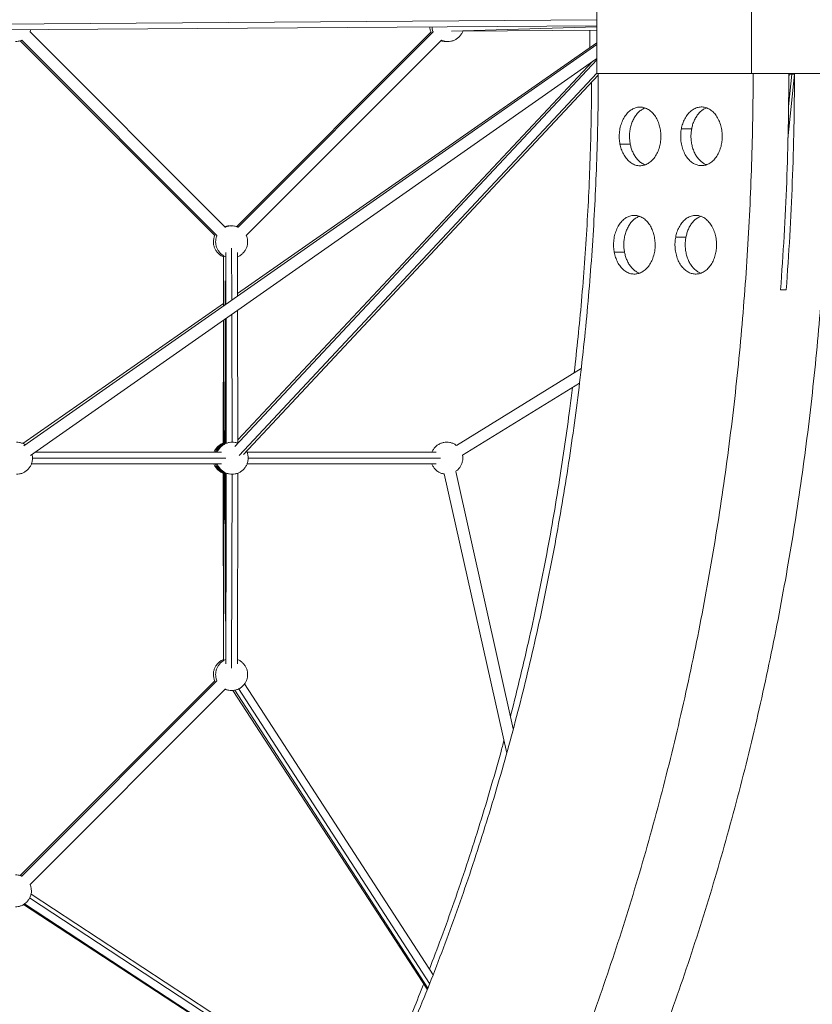
# Model space of a CAD drawing. Units: millimetres. Extents: x 695 to 10667, y -3587 to 12136.
# Drawn here: x 7304 to 8393, y 7979 to 9331 of the extents above; entities that cross this region are included whole.
import ezdxf

# ---------------------------------------------------------------- set-up
doc = ezdxf.new("R2010")
doc.units = ezdxf.units.MM
doc.header["$LTSCALE"] = 50
doc.header["$PDSIZE"] = -1
doc.layers.add('размер', color=92, linetype='Continuous', lineweight=15)
doc.dimstyles.new('Размер М1.1', dxfattribs={"dimtxt": 300, "dimasz": 200, "dimexe": 1, "dimexo": 1, "dimgap": 50, "dimtad": 1, "dimdec": 0, "dimzin": 0, "dimtxsty": 'Standard', "dimcen": 2.5, "dimazin": 0, "dimtfac": 1, "dimtmove": 0, "dimatfit": 3, "dimfxl": 1, "dimtzin": 0, "dimarcsym": 0})

# ---------------------------------------------------------------- blocks, each defined once
blk = doc.blocks.new('_D_2')
at = {"layer": 'Defpoints', "color": 0, "transparency": 16777216}
for p in [(1797.2, 12135.6), (6455.6, 12135.6), (8374.3, 7263.1)]:
    blk.add_point(p, dxfattribs=at)
at = {"layer": 'размер', "color": 0, "lineweight": -2, "transparency": 16777216}
for p, q in [((6454.6, 12135.6), (1796.2, 12135.6)), ((1797.2, 7463.1), (1797.2, 11935.6)), ((8373.3, 7263.1), (1796.2, 7263.1))]:
    blk.add_line(p, q, dxfattribs=at)
at = {"layer": 'размер', "color": 0, "transparency": 16777216}
for points in [[(1763.9, 11935.6), (1830.5, 11935.6), (1797.2, 12135.6)], [(1763.9, 7463.1), (1830.5, 7463.1), (1797.2, 7263.1)]]:
    blk.add_solid(points, dxfattribs=at)
at = {"layer": 'размер', "color": 0, "transparency": 16777216, "insert": (1547.2, 9774), "char_height": 200, "attachment_point": 2, "rotation": 90}
blk.add_mtext('4500', dxfattribs=at)

msp = doc.modelspace()

# ---------------------------------------------------------------- linework, layer by layer
at = {"color": 7, "linetype": 'Continuous', "lineweight": 18}
for p, q in [((8096.5, 9406.9), (8096.5, 9256.9)), ((8309.1, 9256.9), (8309.1, 9406.9)), ((7023.5, 9315.1), (8096.5, 9322.6)), ((7896.9, 9315.1), (8096.5, 9321.1)), ((7912.6, 9315.1), (8096.5, 9316.6)), ((8087.3, 9316.5), (8087.3, 9292.9)), ((7572, 9034.7), (7304.7, 9302)), ((7572, 9034.7), (7304.7, 9302)), ((7575, 9034.7), (7306.9, 9302.8)), ((7575, 9034.7), (7307, 9302.8)), ((7318.2, 9314.1), (7586.3, 9046)), ((7318.2, 9314.1), (7586.3, 9046.1)), ((7601.7, 9046.8), (7869, 9314.1)), ((7603.9, 9046.1), (7872, 9314.1)), ((7615.2, 9034.7), (7883.3, 9302.8)), ((7890.6, 9301.1), (7889.1, 9300.9)), ((8096.5, 9297), (7309.8, 8745.9)), ((8096.5, 9299.3), (7603.3, 8955)), ((7319, 8732.8), (8096.5, 9277.5)), ((8096.5, 9275.9), (7599.7, 8744.8)), ((8091.4, 9273.9), (7603.8, 8754)), ((8087.3, 9271.1), (8087.3, 9269.6)), ((7611.4, 8733.8), (8098.7, 9254.8)), ((8096.5, 9256.9), (8309.1, 9256.9)), ((8311.4, 9256.9), (8098.7, 9256.9)), ((8311.4, 9256.9), (8360.4, 9256.9)), ((8359.2, 9167.4), (8368, 9256.3)), ((8360.4, 9256.3), (8360.9, 9256.3)), ((8360.9, 9256.3), (8360.4, 9250.6)), ((8368, 9256.3), (8360.4, 9256.3)), ((8360.7, 9256.9), (8367.9, 9256.9)), ((8364.5, 9256.3), (8360.9, 9256.3)), ((8368, 9256.3), (8364.5, 9256.3)), ((8365.9, 9256.9), (8368.2, 9256.9)), ((8368.2, 9256.9), (8417.2, 9256.9)), ((8227, 9181.3), (8212.8, 9181.3)), ((8142.6, 9160.3), (8128.5, 9160.3)), ((7592.1, 9047.9), (7595.5, 9047.6)), ((8219.1, 9032.4), (8205, 9032.4)), ((7584, 9005.5), (7583.8, 8937.8)), ((7584.1, 9007), (7584.3, 8938.1)), ((7587.1, 9005.5), (7586.9, 8940)), ((7587.1, 9011.4), (7587.3, 8940.3)), ((7603.3, 8951.5), (7603.1, 9011.5)), ((8134.7, 9011.6), (8120.6, 9011.6)), ((8349, 8960), (8356.8, 8960)), ((7583.9, 8941.4), (7308.4, 8749.1)), ((7603.8, 8749.5), (7603.4, 8932)), ((7583.8, 8918.3), (7583.4, 8748.7)), ((7584.3, 8918.6), (7584.8, 8749.4)), ((7587.4, 8920.8), (7587.8, 8749.4)), ((8075.3, 8852.3), (7903.8, 8746.5)), ((7912.2, 8732.9), (8072.9, 8832)), ((7581.4, 8737), (7325, 8737)), ((7876.1, 8737), (7616.4, 8737)), ((7320.1, 8721), (7581.4, 8721)), ((7616.4, 8721), (7876.1, 8721)), ((7583.4, 8709.2), (7584, 8452.4)), ((7584.8, 8708.5), (7584.1, 8450.9)), ((7603.1, 8446.4), (7603.8, 8708.5)), ((7973, 8324.1), (7887.2, 8707.3)), ((7902.9, 8710.7), (7982, 8357.4)), ((7304.7, 8155.9), (7572, 8423.2)), ((7307, 8155.1), (7575, 8423.2)), ((7586.3, 8411.8), (7318.2, 8143.8)), ((7596.7, 8410.1), (7596.7, 8410.1)), ((7596.7, 8410.1), (7863.9, 7999.8)), ((7599.5, 8410.5), (7864.5, 8001.3)), ((7871.8, 8019.5), (7612.9, 8419.2)), ((7304.7, 8155.9), (7304.7, 8155.9)), ((7787.1, 7824), (7319.6, 8130.5)), ((7319.6, 8130.5), (7319.6, 8130.5)), ((7309.3, 8116.1), (7779.7, 7808.8)), ((7310.8, 8117.1), (7780, 7809.5))]:
    msp.add_line(p, q, dxfattribs=at)
at = {"color": 8, "linetype": 'Continuous', "lineweight": 18}
for p, q in [((7021.6, 9323.1), (8096.5, 9330.6)), ((8096.5, 9257.6), (7605.5, 8732.7)), ((8364.5, 9256.3), (8360, 9211.6)), ((8360.4, 9256.3), (8364.5, 9256.3)), ((7595.3, 8945.9), (7595.1, 9017.1)), ((7595.8, 8750.9), (7595.4, 8926.4)), ((7587.1, 8729), (7321.6, 8729)), ((7617.9, 8729), (7881.8, 8729)), ((7595.1, 8440.8), (7595.8, 8707)), ((7867, 8007.5), (7604.7, 8412.6)), ((7317.7, 8125.2), (7784.7, 7819))]:
    msp.add_line(p, q, dxfattribs=at)
at = {"color": 7, "linetype": 'Continuous', "lineweight": 18, "flags": 128}
for points in [[(7586.8, 8920.4), (7586.7, 8865), (7586.6, 8818.4), (7586.5, 8786), (7586.4, 8748.7)], [(7586.4, 8709.2), (7586.8, 8567.9), (7586.9, 8521.3), (7587, 8488.9), (7587.1, 8452.4)], [(7587.8, 8708.5), (7587.5, 8568), (7587.3, 8521.4), (7587.3, 8489), (7587.1, 8446.5)]]:
    msp.add_lwpolyline(points, dxfattribs=at)
at = {"color": 7, "linetype": 'Continuous', "lineweight": 18}
for points, knots in [([(7319.3, 9317.2), (7319.1, 9316.4), (7318.9, 9315.3), (7318.4, 9314.4), (7318.2, 9314.1)], [0, 0, 0, 0, 0.7602114, 1, 1, 1, 1]), ([(7869, 9314), (7868.9, 9314.3), (7868.1, 9315.8), (7867.4, 9318.2), (7867.3, 9320.3), (7867.2, 9321)], [0, 0, 0, 0, 0.1252283, 0.7108667, 1, 1, 1, 1]), ([(7872.1, 9314), (7871.9, 9314.3), (7871.1, 9315.8), (7870.5, 9318.2), (7870.3, 9320.3), (7870.3, 9321)], [0, 0, 0, 0, 0.124862, 0.708786, 1, 1, 1, 1]), ([(7912.8, 9315.6), (7912.7, 9315.4), (7912.2, 9313.7), (7910.6, 9310.8), (7907.8, 9307.3), (7904.2, 9304.4), (7900.3, 9302.4), (7896.2, 9301.1), (7893.4, 9301), (7892.1, 9300.9)], [0, 0, 0, 0, 0.031351, 0.195296, 0.362721, 0.530146, 0.694092, 0.851494, 1, 1, 1, 1]), ([(7306.9, 9302.8), (7306.7, 9302.7), (7305.2, 9301.9), (7302.2, 9301.2), (7299.5, 9301), (7298.1, 9300.9)], [0, 0, 0, 0, 0.085496, 0.556044, 1, 1, 1, 1]), ([(7889.1, 9300.9), (7887.7, 9301), (7885.5, 9301.1), (7883.3, 9301.7), (7882.5, 9302)], [0, 0, 0, 0, 0.603213, 1, 1, 1, 1]), ([(7892.1, 9300.9), (7890.8, 9301), (7888, 9301.2), (7885, 9301.9), (7883.5, 9302.7), (7883.3, 9302.8)], [0, 0, 0, 0, 0.443956, 0.914504, 1, 1, 1, 1]), ([(8098.7, 9256.9), (8098.7, 9220.1), (8098, 9183.2), (8095.6, 9109.2), (8093.9, 9072.1), (8089.2, 8997.8), (8086.3, 8960.6), (8079.2, 8886.3), (8075.2, 8849.1), (8065.8, 8775), (8060.5, 8738), (8048.9, 8664.3), (8042.4, 8627.5), (8028.4, 8554.4), (8020.8, 8518), (8004.5, 8445.8), (7995.8, 8409.9), (7977.2, 8338.6), (7967.4, 8303.3), (7946.6, 8233.3), (7935.7, 8198.7), (7912.8, 8130.2), (7900.8, 8096.3), (7875.9, 8029.5), (7862.9, 7996.5), (7836, 7931.5), (7822, 7899.4), (7793.3, 7836.4), (7778.4, 7805.4), (7747.9, 7744.5), (7732.2, 7714.6), (7700, 7656), (7683.5, 7627.3), (7666.7, 7599.2)], [0, 0, 0, 0, 0.0625, 0.0625, 0.125, 0.125, 0.1875, 0.1875, 0.25, 0.25, 0.3125, 0.3125, 0.375, 0.375, 0.4375, 0.4375, 0.5, 0.5, 0.5625, 0.5625, 0.625, 0.625, 0.6875, 0.6875, 0.75, 0.75, 0.8125, 0.8125, 0.875, 0.875, 0.9375, 0.9375, 1, 1, 1, 1]), ([(7821.8, 7393.5), (7840.9, 7425), (7859.6, 7457.2), (7896, 7522.8), (7913.8, 7556.3), (7948.4, 7624.6), (7965.2, 7659.4), (7997.8, 7730.1), (8013.6, 7766.1), (8044.2, 7839.1), (8058.9, 7876.2), (8087.2, 7951.3), (8100.7, 7989.3), (8126.7, 8066.3), (8139.1, 8105.3), (8162.6, 8183.9), (8173.8, 8223.7), (8194.8, 8303.8), (8204.7, 8344.2), (8223.2, 8425.5), (8231.8, 8466.4), (8247.7, 8548.7), (8255, 8590), (8268.2, 8673), (8274.2, 8714.6), (8284.8, 8798), (8289.4, 8839.8), (8297.3, 8923.5), (8300.6, 8965.3), (8305.9, 9048.9), (8307.9, 9090.7), (8310.6, 9174), (8311.3, 9215.5), (8311.4, 9256.9)], [0, 0, 0, 0, 0.0625, 0.0625, 0.125, 0.125, 0.1875, 0.1875, 0.25, 0.25, 0.3125, 0.3125, 0.375, 0.375, 0.4375, 0.4375, 0.5, 0.5, 0.5625, 0.5625, 0.625, 0.625, 0.6875, 0.6875, 0.75, 0.75, 0.8125, 0.8125, 0.875, 0.875, 0.9375, 0.9375, 1, 1, 1, 1]), ([(8417.2, 9256.9), (8417.1, 9215.5), (8416.4, 9174), (8413.7, 9090.7), (8411.7, 9048.9), (8406.4, 8965.3), (8403.1, 8923.5), (8395.2, 8839.8), (8390.6, 8798), (8380, 8714.6), (8374, 8673), (8360.8, 8590), (8353.5, 8548.7), (8337.6, 8466.4), (8329, 8425.5), (8310.5, 8344.2), (8300.6, 8303.8), (8279.6, 8223.7), (8268.4, 8183.9), (8244.9, 8105.3), (8232.5, 8066.3), (8206.5, 7989.3), (8192.9, 7951.3), (8164.7, 7876.2), (8150, 7839.1), (8119.4, 7766.1), (8103.6, 7730.1), (8071, 7659.4), (8054.2, 7624.6), (8019.6, 7556.3), (8001.8, 7522.8), (7965.4, 7457.2), (7946.7, 7425), (7927.6, 7393.5)], [0, 0, 0, 0, 0.0625, 0.0625, 0.125, 0.125, 0.1875, 0.1875, 0.25, 0.25, 0.3125, 0.3125, 0.375, 0.375, 0.4375, 0.4375, 0.5, 0.5, 0.5625, 0.5625, 0.625, 0.625, 0.6875, 0.6875, 0.75, 0.75, 0.8125, 0.8125, 0.875, 0.875, 0.9375, 0.9375, 1, 1, 1, 1]), ([(8867, 9256.7), (8866.9, 9219.9), (8866, 9182.9), (8862.6, 9108.9), (8860.1, 9071.8), (8853.5, 8997.5), (8849.4, 8960.3), (8839.5, 8886), (8833.7, 8848.9), (8820.6, 8774.7), (8813.1, 8737.7), (8796.6, 8664), (8787.6, 8627.3), (8767.8, 8554.1), (8757.1, 8517.8), (8734.1, 8445.5), (8721.8, 8409.6), (8695.6, 8338.4), (8681.7, 8303), (8652.4, 8233.1), (8637, 8198.4), (8604.7, 8129.9), (8587.8, 8096.1), (8552.6, 8029.2), (8534.3, 7996.2), (8496.4, 7931.2), (8476.7, 7899.1), (8436.1, 7836.1), (8415.2, 7805.1), (8372.1, 7744.2), (8349.9, 7714.4), (8304.6, 7655.8), (8281.3, 7627.1), (8257.5, 7599)], [0, 0, 0, 0, 0.0625, 0.0625, 0.125, 0.125, 0.1875, 0.1875, 0.25, 0.25, 0.3125, 0.3125, 0.375, 0.375, 0.4375, 0.4375, 0.5, 0.5, 0.5625, 0.5625, 0.625, 0.625, 0.6875, 0.6875, 0.75, 0.75, 0.8125, 0.8125, 0.875, 0.875, 0.9375, 0.9375, 1, 1, 1, 1]), ([(8360.4, 9256.9), (8360.3, 9207.4), (8359.3, 9157.8), (8355.6, 9058.7), (8352.7, 9009.2), (8349, 8960)], [0, 0, 0, 0, 0.5, 0.5, 1, 1, 1, 1]), ([(8356.8, 8960), (8360.5, 9009.2), (8363.3, 9058.7), (8367.1, 9157.8), (8368.1, 9207.4), (8368.2, 9256.9)], [0, 0, 0, 0, 0.5, 0.5, 1, 1, 1, 1]), ([(8089.5, 9245), (8089.4, 9231.7), (8089.2, 9201.1), (8088, 9153.2), (8086.1, 9101.1), (8083.4, 9049), (8079.9, 8996.8), (8075.8, 8945.6), (8071.1, 8895.4), (8067.4, 8862.7), (8065.6, 8846.3)], [0, 0, 0, 0, 0.099403, 0.22914, 0.359286, 0.489817, 0.620707, 0.75193, 0.875937, 1, 1, 1, 1]), ([(8128.5, 9160.3), (8128.1, 9162.6), (8127.7, 9165), (8127.5, 9170.1), (8127.5, 9172.7), (8127.9, 9178), (8128.3, 9180.7), (8129.5, 9185.9), (8130.4, 9188.5), (8132.3, 9193.3), (8133.5, 9195.5), (8136.1, 9199.6), (8137.5, 9201.5), (8140.6, 9204.7), (8142.2, 9206), (8145.4, 9208.2), (8147.1, 9209), (8150.3, 9210.2), (8152, 9210.7), (8155.6, 9211.1), (8157.5, 9211), (8161.2, 9210.4), (8163.1, 9209.9), (8166.8, 9208.1), (8168.6, 9207), (8172.1, 9204.2), (8173.7, 9202.6), (8176.6, 9198.9), (8177.9, 9196.9), (8180.1, 9192.6), (8181.1, 9190.3), (8182.6, 9185.8), (8183.2, 9183.4), (8183.7, 9181.1)], [0, 0, 0, 0, 0.0625, 0.0625, 0.125, 0.125, 0.1875, 0.1875, 0.25, 0.25, 0.3125, 0.3125, 0.375, 0.375, 0.4375, 0.4375, 0.5, 0.5, 0.5625, 0.5625, 0.625, 0.625, 0.6875, 0.6875, 0.75, 0.75, 0.8125, 0.8125, 0.875, 0.875, 0.9375, 0.9375, 1, 1, 1, 1]), ([(8163, 9209.7), (8162.9, 9209.7), (8161.5, 9209.3), (8158.8, 9207.7), (8154.9, 9205), (8151.3, 9201.1), (8148, 9196.4), (8145.3, 9191), (8143.3, 9184.9), (8142, 9178.6), (8141.5, 9172.3), (8141.7, 9166.1), (8142.3, 9162.2), (8142.6, 9160.3)], [0, 0, 0, 0, 0.004612, 0.096784, 0.193605, 0.294231, 0.397564, 0.502306, 0.607048, 0.710381, 0.811008, 0.907828, 1, 1, 1, 1]), ([(8212.8, 9181.3), (8213.3, 9183.6), (8213.9, 9185.9), (8215.4, 9190.5), (8216.4, 9192.7), (8218.6, 9197), (8219.9, 9199), (8222.8, 9202.7), (8224.4, 9204.3), (8227.9, 9207.1), (8229.7, 9208.3), (8233.4, 9210), (8235.3, 9210.6), (8239, 9211.2), (8240.9, 9211.2), (8244.5, 9210.8), (8246.2, 9210.4), (8249.4, 9209.1), (8251.1, 9208.3), (8254.3, 9206.1), (8255.9, 9204.8), (8259, 9201.6), (8260.4, 9199.8), (8263, 9195.7), (8264.2, 9193.4), (8266.1, 9188.6), (8267, 9186), (8268.2, 9180.8), (8268.6, 9178.1), (8269, 9172.8), (8269, 9170.2), (8268.8, 9165.1), (8268.5, 9162.7), (8268, 9160.4)], [0, 0, 0, 0, 0.0625, 0.0625, 0.125, 0.125, 0.1875, 0.1875, 0.25, 0.25, 0.3125, 0.3125, 0.375, 0.375, 0.4375, 0.4375, 0.5, 0.5, 0.5625, 0.5625, 0.625, 0.625, 0.6875, 0.6875, 0.75, 0.75, 0.8125, 0.8125, 0.875, 0.875, 0.9375, 0.9375, 1, 1, 1, 1]), ([(8247.6, 9209.8), (8246.6, 9209.4), (8244, 9208.5), (8240.2, 9205.9), (8236.3, 9202.1), (8233, 9197.5), (8230.3, 9192.4), (8228.2, 9187), (8227.4, 9183.1), (8227, 9181.3)], [0, 0, 0, 0, 0.106086, 0.261506, 0.416925, 0.570255, 0.719567, 0.863233, 1, 1, 1, 1]), ([(8183.7, 9181.1), (8184.1, 9178.9), (8184.4, 9176.4), (8184.7, 9171.4), (8184.7, 9168.7), (8184.2, 9163.4), (8183.8, 9160.8), (8182.6, 9155.5), (8181.8, 9153), (8179.8, 9148.2), (8178.7, 9145.9), (8176.1, 9141.8), (8174.6, 9140), (8171.6, 9136.8), (8170, 9135.4), (8166.7, 9133.3), (8165.1, 9132.4), (8161.8, 9131.2), (8160.1, 9130.8), (8156.5, 9130.4), (8154.7, 9130.4), (8150.9, 9131), (8149, 9131.6), (8145.3, 9133.3), (8143.5, 9134.4), (8140.1, 9137.2), (8138.5, 9138.9), (8135.6, 9142.5), (8134.3, 9144.6), (8132, 9148.8), (8131.1, 9151.1), (8129.5, 9155.7), (8128.9, 9158), (8128.5, 9160.3)], [0, 0, 0, 0, 0.0625, 0.0625, 0.125, 0.125, 0.1875, 0.1875, 0.25, 0.25, 0.3125, 0.3125, 0.375, 0.375, 0.4375, 0.4375, 0.5, 0.5, 0.5625, 0.5625, 0.625, 0.625, 0.6875, 0.6875, 0.75, 0.75, 0.8125, 0.8125, 0.875, 0.875, 0.9375, 0.9375, 1, 1, 1, 1]), ([(8268, 9160.4), (8267.6, 9158.1), (8267, 9155.8), (8265.4, 9151.2), (8264.5, 9149), (8262.2, 9144.7), (8260.9, 9142.7), (8258, 9139), (8256.4, 9137.4), (8253, 9134.6), (8251.2, 9133.4), (8247.5, 9131.7), (8245.6, 9131.1), (8241.8, 9130.5), (8240, 9130.5), (8236.4, 9130.9), (8234.7, 9131.3), (8231.4, 9132.6), (8229.8, 9133.4), (8226.5, 9135.6), (8224.9, 9136.9), (8221.9, 9140.1), (8220.5, 9141.9), (8217.8, 9146), (8216.7, 9148.3), (8214.7, 9153.1), (8213.9, 9155.7), (8212.7, 9160.9), (8212.3, 9163.6), (8211.8, 9168.9), (8211.8, 9171.5), (8212.1, 9176.5), (8212.4, 9179), (8212.8, 9181.3)], [0, 0, 0, 0, 0.0625, 0.0625, 0.125, 0.125, 0.1875, 0.1875, 0.25, 0.25, 0.3125, 0.3125, 0.375, 0.375, 0.4375, 0.4375, 0.5, 0.5, 0.5625, 0.5625, 0.625, 0.625, 0.6875, 0.6875, 0.75, 0.75, 0.8125, 0.8125, 0.875, 0.875, 0.9375, 0.9375, 1, 1, 1, 1]), ([(8247.4, 9131.9), (8247.3, 9131.9), (8245.9, 9132.3), (8243.1, 9133.8), (8239.3, 9136.6), (8235.6, 9140.4), (8232.4, 9145.1), (8229.7, 9150.6), (8227.7, 9156.6), (8226.4, 9162.9), (8225.9, 9169.3), (8226, 9175.5), (8226.7, 9179.4), (8227, 9181.3)], [0, 0, 0, 0, 0.004612, 0.096784, 0.193605, 0.294231, 0.397564, 0.502306, 0.607048, 0.710381, 0.811008, 0.907828, 1, 1, 1, 1]), ([(8163.3, 9131.8), (8162.2, 9132.1), (8159.6, 9133), (8155.8, 9135.7), (8152, 9139.5), (8148.6, 9144), (8145.9, 9149.2), (8143.9, 9154.6), (8143, 9158.4), (8142.6, 9160.3)], [0, 0, 0, 0, 0.106086, 0.261506, 0.416925, 0.570255, 0.719567, 0.863233, 1, 1, 1, 1]), ([(8120.6, 9011.6), (8120.2, 9013.9), (8119.9, 9016.3), (8119.6, 9021.4), (8119.6, 9024), (8120.1, 9029.3), (8120.5, 9032), (8121.7, 9037.2), (8122.5, 9039.7), (8124.5, 9044.6), (8125.6, 9046.8), (8128.2, 9050.9), (8129.7, 9052.8), (8132.7, 9055.9), (8134.3, 9057.3), (8137.6, 9059.5), (8139.2, 9060.3), (8142.4, 9061.5), (8144.2, 9062), (8147.8, 9062.4), (8149.6, 9062.3), (8153.4, 9061.7), (8155.3, 9061.1), (8159, 9059.4), (8160.8, 9058.3), (8164.2, 9055.5), (8165.8, 9053.9), (8168.7, 9050.2), (8170, 9048.2), (8172.3, 9043.9), (8173.2, 9041.6), (8174.8, 9037.1), (8175.4, 9034.7), (8175.8, 9032.4)], [0, 0, 0, 0, 0.0625, 0.0625, 0.125, 0.125, 0.1875, 0.1875, 0.25, 0.25, 0.3125, 0.3125, 0.375, 0.375, 0.4375, 0.4375, 0.5, 0.5, 0.5625, 0.5625, 0.625, 0.625, 0.6875, 0.6875, 0.75, 0.75, 0.8125, 0.8125, 0.875, 0.875, 0.9375, 0.9375, 1, 1, 1, 1]), ([(8155.1, 9061), (8155.1, 9061), (8153.6, 9060.6), (8150.9, 9059), (8147, 9056.3), (8143.4, 9052.4), (8140.2, 9047.7), (8137.5, 9042.2), (8135.5, 9036.2), (8134.2, 9029.9), (8133.7, 9023.6), (8133.8, 9017.4), (8134.4, 9013.5), (8134.7, 9011.6)], [0, 0, 0, 0, 0.004612, 0.096784, 0.193605, 0.294231, 0.397564, 0.502306, 0.607048, 0.710381, 0.811008, 0.907828, 1, 1, 1, 1]), ([(8205, 9032.4), (8205.4, 9034.7), (8206, 9037.1), (8207.6, 9041.6), (8208.5, 9043.9), (8210.8, 9048.2), (8212.1, 9050.2), (8215, 9053.9), (8216.6, 9055.5), (8220, 9058.3), (8221.8, 9059.4), (8225.5, 9061.1), (8227.4, 9061.7), (8231.2, 9062.3), (8233, 9062.4), (8236.6, 9062), (8238.3, 9061.5), (8241.6, 9060.3), (8243.2, 9059.5), (8246.5, 9057.3), (8248.1, 9055.9), (8251.1, 9052.8), (8252.6, 9050.9), (8255.2, 9046.8), (8256.3, 9044.6), (8258.3, 9039.7), (8259.1, 9037.2), (8260.3, 9032), (8260.7, 9029.3), (8261.2, 9024), (8261.2, 9021.4), (8260.9, 9016.3), (8260.6, 9013.9), (8260.2, 9011.6)], [0, 0, 0, 0, 0.0625, 0.0625, 0.125, 0.125, 0.1875, 0.1875, 0.25, 0.25, 0.3125, 0.3125, 0.375, 0.375, 0.4375, 0.4375, 0.5, 0.5, 0.5625, 0.5625, 0.625, 0.625, 0.6875, 0.6875, 0.75, 0.75, 0.8125, 0.8125, 0.875, 0.875, 0.9375, 0.9375, 1, 1, 1, 1]), ([(8239.8, 9061), (8238.7, 9060.6), (8236.2, 9059.7), (8232.3, 9057), (8228.5, 9053.3), (8225.1, 9048.7), (8222.4, 9043.6), (8220.4, 9038.1), (8219.5, 9034.3), (8219.1, 9032.4)], [0, 0, 0, 0, 0.106086, 0.261506, 0.416925, 0.570255, 0.719567, 0.863233, 1, 1, 1, 1]), ([(7585.5, 9046.8), (7586.4, 9047.1), (7588.5, 9047.8), (7590.7, 9047.9), (7592.1, 9047.9)], [0, 0, 0, 0, 0.396787, 1, 1, 1, 1]), ([(7586.3, 9046), (7586.6, 9046.2), (7588, 9047), (7591, 9047.7), (7593.8, 9047.9), (7595.1, 9047.9)], [0, 0, 0, 0, 0.085496, 0.556044, 1, 1, 1, 1]), ([(7595.1, 9047.9), (7596.4, 9047.9), (7599.2, 9047.7), (7602.2, 9046.9), (7603.8, 9046.1), (7604, 9046)], [0, 0, 0, 0, 0.437345, 0.900887, 1, 1, 1, 1]), ([(7584, 9005.5), (7584, 9005.5), (7582.6, 9005.9), (7579.9, 9007.5), (7576.4, 9010.3), (7573.5, 9013.8), (7571.5, 9017.7), (7570.3, 9021.8), (7569.9, 9025.9), (7570.4, 9030), (7571.1, 9033), (7571.8, 9034.5), (7572, 9034.7)], [0, 0, 0, 0, 0.001344, 0.126981, 0.255284, 0.383588, 0.509225, 0.629848, 0.743653, 0.857459, 0.978082, 1, 1, 1, 1]), ([(7587.1, 9005.5), (7587, 9005.5), (7585.6, 9005.9), (7583, 9007.5), (7579.4, 9010.3), (7576.6, 9013.8), (7574.5, 9017.7), (7573.4, 9021.8), (7573, 9025.9), (7573.4, 9030), (7574.1, 9033), (7574.9, 9034.5), (7575, 9034.7)], [0, 0, 0, 0, 0.001344, 0.126981, 0.255284, 0.383588, 0.509225, 0.629848, 0.743653, 0.857459, 0.978082, 1, 1, 1, 1]), ([(7615.2, 9034.7), (7615.3, 9034.5), (7616.1, 9033), (7616.8, 9030), (7617.2, 9025.9), (7616.9, 9021.8), (7615.7, 9017.7), (7613.6, 9013.8), (7610.8, 9010.3), (7607.2, 9007.5), (7604.6, 9005.9), (7603.1, 9005.5), (7603.1, 9005.4)], [0, 0, 0, 0, 0.021851, 0.142102, 0.255556, 0.369011, 0.489262, 0.614512, 0.74242, 0.870328, 0.995578, 1, 1, 1, 1]), ([(8175.8, 9032.4), (8176.2, 9030.1), (8176.5, 9027.7), (8176.8, 9022.7), (8176.8, 9020), (8176.4, 9014.7), (8176, 9012.1), (8174.7, 9006.8), (8173.9, 9004.3), (8172, 8999.5), (8170.8, 8997.2), (8168.2, 8993.1), (8166.8, 8991.3), (8163.7, 8988.1), (8162.1, 8986.7), (8158.9, 8984.6), (8157.2, 8983.7), (8154, 8982.5), (8152.3, 8982.1), (8148.7, 8981.7), (8146.8, 8981.7), (8143.1, 8982.3), (8141.2, 8982.9), (8137.5, 8984.6), (8135.6, 8985.7), (8132.2, 8988.5), (8130.6, 8990.2), (8127.7, 8993.8), (8126.4, 8995.9), (8124.2, 9000.1), (8123.2, 9002.4), (8121.7, 9007), (8121.1, 9009.3), (8120.6, 9011.6)], [0, 0, 0, 0, 0.0625, 0.0625, 0.125, 0.125, 0.1875, 0.1875, 0.25, 0.25, 0.3125, 0.3125, 0.375, 0.375, 0.4375, 0.4375, 0.5, 0.5, 0.5625, 0.5625, 0.625, 0.625, 0.6875, 0.6875, 0.75, 0.75, 0.8125, 0.8125, 0.875, 0.875, 0.9375, 0.9375, 1, 1, 1, 1]), ([(8260.2, 9011.6), (8259.7, 9009.3), (8259.1, 9007), (8257.6, 9002.4), (8256.6, 9000.1), (8254.4, 8995.9), (8253.1, 8993.8), (8250.2, 8990.2), (8248.6, 8988.5), (8245.1, 8985.7), (8243.3, 8984.6), (8239.6, 8982.9), (8237.7, 8982.3), (8234, 8981.7), (8232.1, 8981.7), (8228.5, 8982.1), (8226.8, 8982.5), (8223.6, 8983.7), (8221.9, 8984.6), (8218.7, 8986.7), (8217.1, 8988.1), (8214, 8991.3), (8212.6, 8993.1), (8210, 8997.2), (8208.8, 8999.5), (8206.9, 9004.3), (8206.1, 9006.8), (8204.8, 9012.1), (8204.4, 9014.7), (8204, 9020), (8204, 9022.7), (8204.2, 9027.7), (8204.6, 9030.1), (8205, 9032.4)], [0, 0, 0, 0, 0.0625, 0.0625, 0.125, 0.125, 0.1875, 0.1875, 0.25, 0.25, 0.3125, 0.3125, 0.375, 0.375, 0.4375, 0.4375, 0.5, 0.5, 0.5625, 0.5625, 0.625, 0.625, 0.6875, 0.6875, 0.75, 0.75, 0.8125, 0.8125, 0.875, 0.875, 0.9375, 0.9375, 1, 1, 1, 1]), ([(8239.5, 8983), (8239.4, 8983.1), (8238, 8983.4), (8235.3, 8985), (8231.4, 8987.8), (8227.8, 8991.6), (8224.5, 8996.3), (8221.8, 9001.8), (8219.8, 9007.8), (8218.6, 9014.1), (8218, 9020.5), (8218.2, 9026.6), (8218.8, 9030.5), (8219.1, 9032.4)], [0, 0, 0, 0, 0.004612, 0.096784, 0.193605, 0.294231, 0.397564, 0.502306, 0.607048, 0.710381, 0.811008, 0.907828, 1, 1, 1, 1]), ([(8155.4, 8983), (8154.4, 8983.4), (8151.8, 8984.3), (8148, 8987), (8144.1, 8990.8), (8140.8, 8995.3), (8138.1, 9000.5), (8136, 9005.9), (8135.2, 9009.7), (8134.7, 9011.6)], [0, 0, 0, 0, 0.106086, 0.261506, 0.416925, 0.570255, 0.719567, 0.863233, 1, 1, 1, 1]), ([(8063.1, 8826), (8061.9, 8816.4), (8058.8, 8790.3), (8052.9, 8748), (8045.3, 8697.2), (8036.6, 8644.7), (8026.7, 8590.6), (8015.9, 8536.7), (8004.4, 8483), (7991.9, 8429.8), (7983.1, 8393.7), (7978.3, 8375.5), (7978.1, 8374.8)], [0, 0, 0, 0, 0.062635, 0.169424, 0.276369, 0.395888, 0.51555, 0.635327, 0.75519, 0.875111, 0.995062, 1, 1, 1, 1]), ([(7299.6, 8751), (7301, 8750.9), (7303.8, 8750.7), (7307.8, 8749.5), (7310.6, 8748.3), (7311.8, 8747.3), (7311.8, 8747.3)], [0, 0, 0, 0, 0.311658, 0.641983, 0.986042, 1, 1, 1, 1]), ([(7570.8, 8737), (7570.8, 8737), (7571.2, 8738.4), (7572.8, 8741.1), (7575.6, 8744.6), (7579.2, 8747.4), (7581.8, 8749), (7583.3, 8749.4), (7583.4, 8749.5)], [0, 0, 0, 0, 0.005608, 0.249466, 0.498499, 0.747533, 0.991391, 1, 1, 1, 1]), ([(7572.3, 8737), (7572.4, 8737), (7572.8, 8738.4), (7574.4, 8741.1), (7577.1, 8744.6), (7580.7, 8747.4), (7583.8, 8749.2), (7585.8, 8749.7), (7586.4, 8749.9)], [0, 0, 0, 0, 0.005159, 0.229484, 0.458569, 0.687654, 0.911979, 1, 1, 1, 1]), ([(7573.9, 8737), (7573.9, 8737), (7574.3, 8738.4), (7575.9, 8741.1), (7578.7, 8744.6), (7582.2, 8747.4), (7584.9, 8749), (7586.4, 8749.4), (7586.4, 8749.5)], [0, 0, 0, 0, 0.005608, 0.249466, 0.498499, 0.747533, 0.991391, 1, 1, 1, 1]), ([(7575.4, 8737), (7575.4, 8737), (7575.8, 8738.4), (7577.4, 8741.1), (7580.2, 8744.6), (7583.7, 8747.5), (7587.7, 8749.5), (7591.8, 8750.7), (7594.5, 8750.9), (7595.9, 8751)], [0, 0, 0, 0, 0.003877, 0.172473, 0.344646, 0.51682, 0.685415, 0.847282, 1, 1, 1, 1]), ([(7595.9, 8751), (7597.2, 8750.9), (7600, 8750.7), (7602.7, 8750.1), (7604, 8749.4), (7604, 8749.4)], [0, 0, 0, 0, 0.481916, 0.992698, 1, 1, 1, 1]), ([(7870.1, 8737), (7870.1, 8737), (7870.5, 8738.4), (7872.1, 8741.1), (7874.9, 8744.6), (7878.4, 8747.5), (7882.4, 8749.5), (7886.5, 8750.7), (7889.2, 8750.9), (7890.6, 8751)], [0, 0, 0, 0, 0.003877, 0.172473, 0.344646, 0.51682, 0.685415, 0.847282, 1, 1, 1, 1]), ([(7870.1, 8737), (7870.1, 8737), (7870.5, 8738.4), (7872.1, 8741.1), (7874.9, 8744.6), (7878.4, 8747.5), (7882.4, 8749.5), (7886.5, 8750.7), (7889.2, 8750.9), (7890.6, 8751)], [0, 0, 0, 0, 0.003879, 0.172474, 0.344647, 0.516821, 0.685416, 0.847282, 1, 1, 1, 1]), ([(7870.1, 8737), (7870.1, 8737), (7870.5, 8738.4), (7872.1, 8741.1), (7874.9, 8744.6), (7878.4, 8747.5), (7882.4, 8749.5), (7886.5, 8750.7), (7889.2, 8750.9), (7890.6, 8751)], [0, 0, 0, 0, 0.003886, 0.17248, 0.344652, 0.516824, 0.685418, 0.847283, 1, 1, 1, 1]), ([(7890.6, 8751), (7891.9, 8750.9), (7894.7, 8750.7), (7898.8, 8749.5), (7901.9, 8748), (7903.4, 8746.8), (7903.7, 8746.5)], [0, 0, 0, 0, 0.2840913, 0.5851996, 0.8988262, 1, 1, 1, 1]), ([(7890.6, 8751), (7891.9, 8750.9), (7894.7, 8750.7), (7898.8, 8749.5), (7901.9, 8748), (7903.4, 8746.8), (7903.7, 8746.5)], [0, 0, 0, 0, 0.284084, 0.585184, 0.898802, 1, 1, 1, 1]), ([(7890.6, 8751), (7891.9, 8750.9), (7894.7, 8750.7), (7898.8, 8749.5), (7901.9, 8748), (7903.4, 8746.8), (7903.7, 8746.5)], [0, 0, 0, 0, 0.284088, 0.585194, 0.898817, 1, 1, 1, 1]), ([(7321, 8734.1), (7321.1, 8733.7), (7321.6, 8732.1), (7321.7, 8728.9), (7321.4, 8724.9), (7320.2, 8720.7), (7318.2, 8716.8), (7315.3, 8713.3), (7311.8, 8710.4), (7307.9, 8708.4), (7303.8, 8707.2), (7301, 8707), (7299.6, 8707)], [0, 0, 0, 0, 0.030196, 0.131402, 0.232607, 0.339875, 0.451602, 0.565701, 0.679799, 0.791527, 0.898794, 1, 1, 1, 1]), ([(7615.6, 8738.4), (7615.9, 8737.9), (7616.8, 8736.3), (7617.6, 8733), (7618, 8729), (7617.6, 8724.8), (7616.4, 8720.7), (7614.4, 8716.8), (7611.5, 8713.3), (7608, 8710.4), (7604.1, 8708.4), (7600, 8707.2), (7597.2, 8707), (7595.9, 8707)], [0, 0, 0, 0, 0.033728, 0.129961, 0.220755, 0.31155, 0.407783, 0.508017, 0.610378, 0.712739, 0.812972, 0.909206, 1, 1, 1, 1]), ([(7912.2, 8732.9), (7912.4, 8731.6), (7912.7, 8728.9), (7912.3, 8724.8), (7911.1, 8720.7), (7909.1, 8716.8), (7906.3, 8713.3), (7904, 8711.6), (7902.9, 8710.7)], [0, 0, 0, 0, 0.155842, 0.313869, 0.481361, 0.655816, 0.833974, 1, 1, 1, 1]), ([(7912.2, 8732.9), (7912.4, 8731.6), (7912.7, 8728.9), (7912.3, 8724.8), (7911.1, 8720.7), (7909.1, 8716.8), (7906.3, 8713.3), (7904, 8711.6), (7902.9, 8710.7)], [0, 0, 0, 0, 0.155833, 0.313866, 0.481365, 0.655828, 0.833993, 1, 1, 1, 1]), ([(7912.2, 8732.9), (7912.4, 8731.6), (7912.7, 8728.9), (7912.3, 8724.8), (7911.1, 8720.7), (7909.1, 8716.8), (7906.3, 8713.3), (7904, 8711.6), (7902.9, 8710.7)], [0, 0, 0, 0, 0.155836, 0.313862, 0.481354, 0.655809, 0.833967, 1, 1, 1, 1]), ([(7583.4, 8708.5), (7583.3, 8708.5), (7581.8, 8708.9), (7579.2, 8710.5), (7575.6, 8713.3), (7572.8, 8716.8), (7571.2, 8719.5), (7570.8, 8720.9), (7570.8, 8721)], [0, 0, 0, 0, 0.008609, 0.252467, 0.501501, 0.750534, 0.994392, 1, 1, 1, 1]), ([(7586.4, 8708), (7585.8, 8708.2), (7583.8, 8708.7), (7580.7, 8710.5), (7577.1, 8713.3), (7574.4, 8716.8), (7572.8, 8719.5), (7572.4, 8720.9), (7572.3, 8721)], [0, 0, 0, 0, 0.088021, 0.3123458, 0.5414312, 0.7705165, 0.9948413, 1, 1, 1, 1]), ([(7586.4, 8708.5), (7586.4, 8708.5), (7584.9, 8708.9), (7582.2, 8710.5), (7578.7, 8713.3), (7575.9, 8716.8), (7574.3, 8719.5), (7573.9, 8720.9), (7573.9, 8721)], [0, 0, 0, 0, 0.008609, 0.252467, 0.501501, 0.750534, 0.994392, 1, 1, 1, 1]), ([(7595.9, 8707), (7594.5, 8707), (7591.8, 8707.2), (7587.7, 8708.4), (7583.7, 8710.4), (7580.2, 8713.3), (7577.4, 8716.8), (7575.8, 8719.5), (7575.4, 8720.9), (7575.4, 8721)], [0, 0, 0, 0, 0.1527184, 0.3145847, 0.4831803, 0.6553538, 0.8275272, 0.9961229, 1, 1, 1, 1]), ([(7887.2, 8707.3), (7887, 8707.3), (7885.4, 8707.4), (7882.4, 8708.4), (7878.4, 8710.4), (7874.9, 8713.3), (7872.1, 8716.8), (7870.5, 8719.5), (7870.1, 8720.9), (7870.1, 8721)], [0, 0, 0, 0, 0.02899, 0.214493, 0.407709, 0.605025, 0.802341, 0.995557, 1, 1, 1, 1]), ([(7887.2, 8707.3), (7887, 8707.3), (7885.4, 8707.4), (7882.4, 8708.4), (7878.4, 8710.4), (7874.9, 8713.3), (7872.1, 8716.8), (7870.5, 8719.5), (7870.1, 8720.9), (7870.1, 8721)], [0, 0, 0, 0, 0.029016, 0.214515, 0.407726, 0.605037, 0.802348, 0.995559, 1, 1, 1, 1]), ([(7887.2, 8707.3), (7887, 8707.3), (7885.4, 8707.4), (7882.4, 8708.4), (7878.4, 8710.4), (7874.9, 8713.3), (7872.1, 8716.8), (7870.5, 8719.5), (7870.1, 8720.9), (7870.1, 8721)], [0, 0, 0, 0, 0.0289826, 0.2144896, 0.4077088, 0.6050284, 0.802348, 0.9955672, 1, 1, 1, 1]), ([(7572, 8423.2), (7571.8, 8423.4), (7571.1, 8424.9), (7570.4, 8427.9), (7569.9, 8432), (7570.3, 8436.1), (7571.5, 8440.2), (7573.5, 8444.1), (7576.4, 8447.7), (7579.9, 8450.4), (7582.6, 8452), (7584, 8452.4), (7584, 8452.4)], [0, 0, 0, 0, 0.021918, 0.142541, 0.256347, 0.370152, 0.490775, 0.616412, 0.744716, 0.873019, 0.998656, 1, 1, 1, 1]), ([(7572, 8423.2), (7571.8, 8423.4), (7571.1, 8424.9), (7570.4, 8427.9), (7569.9, 8432), (7570.3, 8436.1), (7571.5, 8440.2), (7573.5, 8444.1), (7576.4, 8447.7), (7579.9, 8450.4), (7582.6, 8452), (7584, 8452.4), (7584, 8452.4)], [0, 0, 0, 0, 0.021918, 0.142541, 0.256347, 0.370154, 0.490777, 0.616415, 0.74472, 0.873024, 0.998662, 1, 1, 1, 1]), ([(7572, 8423.2), (7571.8, 8423.4), (7571.1, 8424.9), (7570.4, 8427.9), (7569.9, 8432), (7570.3, 8436.1), (7571.5, 8440.2), (7573.5, 8444.1), (7576.4, 8447.7), (7579.9, 8450.4), (7582.6, 8452), (7584, 8452.4), (7584, 8452.4)], [0, 0, 0, 0, 0.021914, 0.142538, 0.256345, 0.370152, 0.490775, 0.616414, 0.744719, 0.873024, 0.998662, 1, 1, 1, 1]), ([(7575, 8423.2), (7574.9, 8423.4), (7574.1, 8424.9), (7573.4, 8427.9), (7573, 8432), (7573.4, 8436.1), (7574.5, 8440.2), (7576.6, 8444.1), (7579.4, 8447.7), (7583, 8450.4), (7585.6, 8452), (7587, 8452.4), (7587.1, 8452.4)], [0, 0, 0, 0, 0.021918, 0.142541, 0.256347, 0.370152, 0.490775, 0.616412, 0.744716, 0.873019, 0.998656, 1, 1, 1, 1]), ([(7575, 8423.2), (7574.9, 8423.4), (7574.1, 8424.9), (7573.4, 8427.9), (7573, 8432), (7573.4, 8436.1), (7574.5, 8440.2), (7576.6, 8444.1), (7579.4, 8447.7), (7583, 8450.4), (7585.6, 8452), (7587, 8452.4), (7587.1, 8452.4)], [0, 0, 0, 0, 0.021918, 0.142541, 0.256347, 0.370154, 0.490777, 0.616415, 0.74472, 0.873024, 0.998662, 1, 1, 1, 1]), ([(7575, 8423.2), (7574.9, 8423.4), (7574.1, 8424.9), (7573.4, 8427.9), (7573, 8432), (7573.4, 8436.1), (7574.5, 8440.2), (7576.6, 8444.1), (7579.4, 8447.7), (7583, 8450.4), (7585.6, 8452), (7587, 8452.4), (7587.1, 8452.4)], [0, 0, 0, 0, 0.021913, 0.142537, 0.256344, 0.370151, 0.490775, 0.616414, 0.744719, 0.873024, 0.998663, 1, 1, 1, 1]), ([(7603.1, 8452.5), (7603.1, 8452.5), (7604.6, 8452), (7607.2, 8450.4), (7610.8, 8447.7), (7613.6, 8444.1), (7615.7, 8440.2), (7616.9, 8436.1), (7617.2, 8432), (7616.9, 8427.9), (7615.7, 8423.8), (7613.6, 8419.8), (7610.8, 8416.3), (7607.3, 8413.4), (7603.3, 8411.4), (7599.2, 8410.2), (7596.5, 8410), (7595.1, 8410)], [0, 0, 0, 0, 0.002578, 0.075475, 0.149919, 0.224363, 0.29726, 0.367247, 0.433279, 0.499311, 0.569299, 0.642196, 0.71664, 0.791084, 0.863981, 0.933968, 1, 1, 1, 1]), ([(7603.1, 8452.5), (7603.1, 8452.5), (7604.6, 8452), (7607.2, 8450.4), (7610.8, 8447.7), (7613.6, 8444.1), (7615.7, 8440.2), (7616.9, 8436.1), (7617.2, 8432), (7616.9, 8427.9), (7615.7, 8423.8), (7613.6, 8419.8), (7611.3, 8416.8), (7609.4, 8415.4), (7608.8, 8414.9)], [0, 0, 0, 0, 0.003405, 0.099842, 0.198326, 0.296809, 0.393246, 0.485834, 0.57319, 0.660545, 0.753133, 0.84957, 0.948054, 1, 1, 1, 1]), ([(7603.1, 8452.5), (7603.1, 8452.5), (7604.6, 8452), (7607.2, 8450.4), (7610.8, 8447.7), (7613.6, 8444.1), (7615.7, 8440.2), (7616.9, 8436.1), (7617.2, 8432), (7616.9, 8427.9), (7615.7, 8423.8), (7613.6, 8419.8), (7611.3, 8416.8), (7609.4, 8415.4), (7608.8, 8414.9)], [0, 0, 0, 0, 0.003409, 0.099844, 0.198326, 0.296808, 0.393243, 0.485829, 0.573183, 0.660536, 0.753122, 0.849558, 0.948039, 1, 1, 1, 1]), ([(7595.1, 8410), (7593.8, 8410.1), (7591, 8410.2), (7588, 8411), (7586.6, 8411.7), (7586.3, 8411.9)], [0, 0, 0, 0, 0.4439544, 0.9145014, 1, 1, 1, 1]), ([(7969.2, 8341.4), (7967.7, 8335.8), (7961.5, 8312.7), (7949.9, 8272.5), (7934.4, 8220.9), (7918, 8170), (7900.8, 8119.6), (7883.8, 8071.9), (7872.1, 8041.4), (7866.7, 8027.2)], [0, 0, 0, 0, 0.052193, 0.214084, 0.3759, 0.537603, 0.699156, 0.86052, 1, 1, 1, 1]), ([(7298.1, 8157), (7299.5, 8156.9), (7302.2, 8156.7), (7305.2, 8156), (7306.7, 8155.2), (7306.9, 8155.1)], [0, 0, 0, 0, 0.443965, 0.914524, 1, 1, 1, 1]), ([(7318.2, 8143.8), (7318.3, 8143.5), (7319.1, 8142.1), (7319.8, 8139.1), (7320.3, 8135), (7319.9, 8130.9), (7318.7, 8126.8), (7316.6, 8122.9), (7314.1, 8119.6), (7312.1, 8118.1), (7311.3, 8117.5)], [0, 0, 0, 0, 0.0263097, 0.1710639, 0.3076373, 0.4442107, 0.5889649, 0.739737, 0.8937087, 1, 1, 1, 1]), ([(7311.3, 8117.5), (7310.9, 8117.2), (7309.4, 8115.9), (7306.3, 8114.5), (7302.2, 8113.2), (7299.5, 8113.1), (7298.1, 8113)], [0, 0, 0, 0, 0.09939, 0.413639, 0.715345, 1, 1, 1, 1]), ([(7859, 8007.4), (7854.3, 7995.6), (7843.3, 7967.6), (7825, 7924.2), (7803.9, 7876.4), (7789.4, 7844.2), (7781.5, 7828), (7781.3, 7827.7)], [0, 0, 0, 0, 0.192387, 0.456319, 0.719698, 0.99496, 1, 1, 1, 1])]:
    msp.add_open_spline(points, degree=3, knots=knots, dxfattribs=at)

# ---------------------------------------------------------------- dimensions: what is measured, and where the dimension line sits
at = {"layer": 'размер'}
dim = msp.add_linear_dim(base=(1797.2, 12135.6), p1=(8374.3, 7263.1), p2=(6455.6, 12135.6), angle=90, text='4500', dimstyle='Размер М1.1', override={"dimtxt": 200}, dxfattribs=at)
dim.commit()
dim.dimension.update_dxf_attribs({"geometry": '_D_2', "text_midpoint": (1797.2, 9774), "dimtype": 160})

doc.saveas('drawing.dxf')
